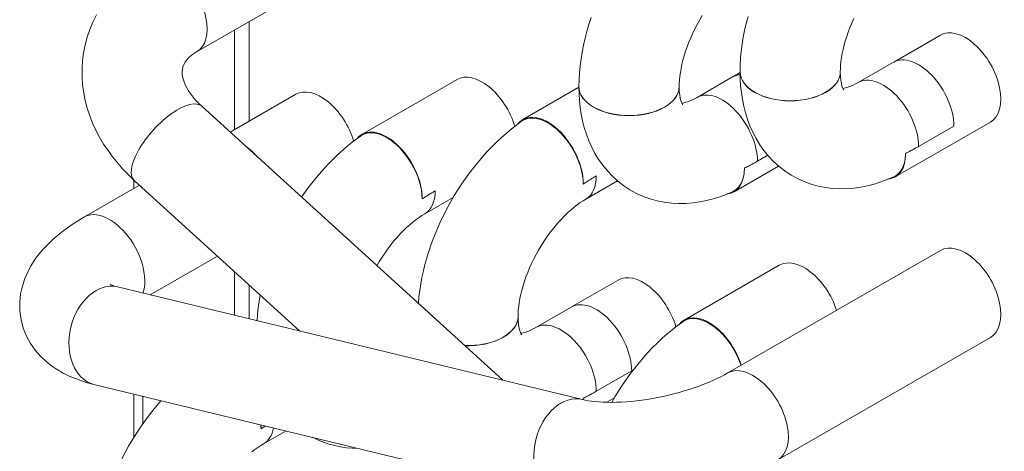
# Model space of a CAD drawing. Units: millimetres. Extents: x -3679 to 17205, y -940 to 8446.
# Drawn here: x -871 to -777, y 743 to 784 of the extents above; entities that cross this region are included whole.
import ezdxf

# ---------------------------------------------------------------- set-up
doc = ezdxf.new("R2010")
doc.units = ezdxf.units.MM
doc.header["$LTSCALE"] = 20
doc.layers.add('Spigoli tangenti visibili(MAC_ISO)', color=7, linetype='Continuous', lineweight=18)
doc.layers.add('Spigoli visibili(MAC_ISO)', color=7, linetype='Continuous', lineweight=35)

msp = doc.modelspace()

# ---------------------------------------------------------------- linework, layer by layer
at = {"layer": 'Spigoli tangenti visibili(MAC_ISO)', "lineweight": 15}
for p, q in [((-850.543, 783.108), (-850.543, 773.655)), ((-849.129, 783.922), (-849.129, 774.469)), ((-785.535, 772.072), (-782.177, 774.006)), ((-800.844, 770.669), (-799.867, 771.232)), ((-850.543, 760.197), (-850.543, 756.046)), ((-849.129, 758.91), (-849.129, 755.704)), ((-816.153, 748.826), (-812.794, 750.761))]:
    msp.add_line(p, q, dxfattribs=at)
at = {"layer": 'Spigoli tangenti visibili(MAC_ISO)', "lineweight": 15, "flags": 128}
for points in [[(-786.773, 771.41), (-786.722, 771.435), (-786.67, 771.461), (-786.618, 771.487), (-786.567, 771.513), (-786.515, 771.539), (-786.464, 771.566), (-786.412, 771.592), (-786.361, 771.619), (-786.309, 771.646), (-786.258, 771.673), (-786.206, 771.701), (-786.154, 771.728), (-786.103, 771.756), (-786.051, 771.784), (-786, 771.812), (-785.948, 771.84), (-785.897, 771.868), (-785.845, 771.897), (-785.793, 771.926), (-785.742, 771.955), (-785.69, 771.984), (-785.639, 772.013), (-785.587, 772.043), (-785.535, 772.072)], [(-802.082, 770.006), (-802.03, 770.032), (-801.979, 770.058), (-801.927, 770.083), (-801.876, 770.11), (-801.824, 770.136), (-801.773, 770.162), (-801.721, 770.189), (-801.67, 770.216), (-801.618, 770.243), (-801.566, 770.27), (-801.515, 770.297), (-801.463, 770.325), (-801.412, 770.352), (-801.36, 770.38), (-801.309, 770.408), (-801.257, 770.436), (-801.205, 770.465), (-801.154, 770.493), (-801.102, 770.522), (-801.051, 770.551), (-800.999, 770.58), (-800.947, 770.61), (-800.896, 770.639), (-800.844, 770.669)], [(-817.391, 768.502), (-817.339, 768.536), (-817.288, 768.57), (-817.236, 768.603), (-817.185, 768.636), (-817.133, 768.669), (-817.082, 768.702), (-817.03, 768.735), (-816.978, 768.767), (-816.927, 768.8), (-816.875, 768.832), (-816.824, 768.864), (-816.772, 768.896), (-816.721, 768.927), (-816.669, 768.959), (-816.617, 768.99), (-816.566, 769.022), (-816.514, 769.053), (-816.463, 769.083), (-816.411, 769.114), (-816.36, 769.145), (-816.308, 769.175), (-816.256, 769.205), (-816.205, 769.235), (-816.153, 769.265)], [(-832.7, 767.099), (-832.648, 767.132), (-832.597, 767.166), (-832.545, 767.199), (-832.493, 767.233), (-832.442, 767.266), (-832.39, 767.299), (-832.339, 767.331), (-832.287, 767.364), (-832.236, 767.396), (-832.184, 767.428), (-832.133, 767.46), (-832.081, 767.492), (-832.029, 767.524), (-831.978, 767.555), (-831.926, 767.587), (-831.875, 767.618), (-831.823, 767.649), (-831.772, 767.68), (-831.72, 767.711), (-831.668, 767.741), (-831.617, 767.771), (-831.565, 767.801), (-831.514, 767.831), (-831.462, 767.861)], [(-817.391, 748.164), (-817.339, 748.19), (-817.288, 748.215), (-817.236, 748.241), (-817.185, 748.267), (-817.133, 748.294), (-817.082, 748.32), (-817.03, 748.347), (-816.978, 748.373), (-816.927, 748.4), (-816.875, 748.428), (-816.824, 748.455), (-816.772, 748.482), (-816.721, 748.51), (-816.669, 748.538), (-816.617, 748.566), (-816.566, 748.594), (-816.514, 748.623), (-816.463, 748.651), (-816.411, 748.68), (-816.36, 748.709), (-816.308, 748.738), (-816.256, 748.767), (-816.205, 748.797), (-816.153, 748.826)], [(-848.009, 745.257), (-847.991, 745.268), (-847.973, 745.28), (-847.955, 745.292), (-847.937, 745.303), (-847.919, 745.315), (-847.901, 745.327), (-847.883, 745.338), (-847.865, 745.35), (-847.847, 745.362), (-847.829, 745.373), (-847.811, 745.385), (-847.793, 745.396), (-847.775, 745.408), (-847.757, 745.419), (-847.739, 745.431), (-847.721, 745.442), (-847.703, 745.454), (-847.685, 745.465), (-847.667, 745.477), (-847.649, 745.488), (-847.631, 745.499), (-847.613, 745.511), (-847.595, 745.522), (-847.577, 745.533)]]:
    msp.add_lwpolyline(points, dxfattribs=at)
at = {"layer": 'Spigoli tangenti visibili(MAC_ISO)', "lineweight": 15}
for centre, major_axis, ratio, start_param, end_param in [((-856.501, 785.17), (2.375, -4.125), 0.578093, 0, 3.141593), ((-797.733, 779.152), (4.76, 0), 0.575862, 3.141593, 6.283185), ((-797.733, 779.136), (4.76, 0), 0.575862, 3.141593, 6.283185), ((-788.901, 774.011), (-2.375, 4.125), 0.578093, 3.928867, 6.283185), ((-813.042, 777.748), (4.76, 0), 0.575862, 3.141593, 6.283185), ((-813.042, 777.732), (4.76, 0), 0.575862, 3.141593, 6.283185), ((-856.847, 772.366), (3.203, 3.521), 0.395693, 0, 3.141593), ((-804.21, 772.607), (-2.375, 4.125), 0.578093, 3.928867, 6.283185), ((-819.519, 771.203), (2.375, -4.125), 0.578093, 0, 0.787332), ((-834.828, 769.8), (2.375, -4.125), 0.578093, 0, 0.787332), ((-862.418, 761.248), (-2.375, 4.125), 0.578093, 3.598132, 6.283185), ((-862.765, 754.108), (-1.12, -4.626), 0.715132, 3.141593, 6.283185), ((-828.351, 755.906), (4.76, 0), 0.575862, 4.644837, 6.283185), ((-828.351, 755.89), (4.76, 0), 0.575862, 4.648677, 6.283185), ((-819.519, 750.765), (-2.375, 4.125), 0.578093, 3.928867, 6.283185), ((-801.276, 746.446), (2.375, -4.125), 0.578093, 0, 3.141593), ((-818.593, 743.414), (-1.12, -4.626), 0.715132, 3.141593, 6.283185), ((-850.137, 747.957), (2.375, -4.125), 0.578093, 0, 0.606659)]:
    msp.add_ellipse(centre, major_axis=major_axis, ratio=ratio, start_param=start_param, end_param=end_param, dxfattribs=at)
at = {"layer": 'Spigoli visibili(MAC_ISO)', "lineweight": 15}
for p, q in [((-844.764, 786.436), (-854.125, 781.045)), ((-783.463, 782.635), (-787.887, 780.087)), ((-791.277, 778.136), (-787.918, 780.07)), ((-829.39, 778.424), (-838.441, 773.212)), ((-806.585, 776.732), (-803.227, 778.666)), ((-802.493, 779.088), (-803.196, 778.683)), ((-802.493, 779.152), (-802.493, 779.136)), ((-792.973, 779.152), (-792.973, 779.136)), ((-817.802, 777.685), (-823.132, 774.615)), ((-817.802, 777.748), (-817.802, 777.732)), ((-808.282, 777.748), (-808.282, 777.732)), ((-844.698, 777.02), (-850.939, 773.427)), ((-853.644, 775.887), (-825.047, 749.874)), ((-778.712, 774.385), (-787.763, 769.173)), ((-798.837, 770.208), (-803.072, 767.769)), ((-864.794, 765.373), (-859.552, 768.391)), ((-860.089, 768.88), (-860.089, 768.082)), ((-860.05, 768.844), (-844.326, 754.541)), ((-814.146, 768.804), (-817.143, 767.078)), ((-829.749, 767.232), (-832.452, 765.675)), ((-858.547, 757.984), (-852.157, 761.664)), ((-783.463, 762.196), (-803.651, 750.571)), ((-798.772, 760.792), (-807.823, 755.58)), ((-817.473, 748.04), (-861.645, 758.734)), ((-814.081, 759.389), (-818.505, 756.841)), ((-821.894, 754.89), (-818.536, 756.824)), ((-823.591, 755.906), (-823.591, 755.89)), ((-778.712, 753.946), (-798.9, 742.321)), ((-819.713, 738.788), (-863.885, 749.481)), ((-860.089, 748.562), (-860.089, 744.444)), ((-859.241, 748.357), (-859.241, 745.729)), ((-814.44, 748.197), (-815.164, 747.779)), ((-845.627, 745.061), (-847.761, 743.832))]:
    msp.add_line(p, q, dxfattribs=at)
at = {"layer": 'Spigoli visibili(MAC_ISO)', "lineweight": 15, "flags": 128}
for points in [[(-863.629, 784.552), (-863.975, 783.872), (-864.275, 783.17), (-864.525, 782.448), (-864.725, 781.71), (-864.874, 780.96), (-864.971, 780.203), (-865.018, 779.442), (-865.014, 778.681), (-864.96, 777.924), (-864.857, 777.174), (-864.709, 776.434), (-864.516, 775.705), (-864.282, 774.99), (-864.007, 774.29), (-863.694, 773.608), (-863.346, 772.943), (-862.963, 772.297), (-862.548, 771.67), (-862.103, 771.064), (-861.629, 770.477), (-861.128, 769.911), (-860.601, 769.367), (-860.05, 768.844)], [(-816.645, 784.3), (-816.856, 783.651), (-817.047, 782.998), (-817.219, 782.344), (-817.369, 781.688), (-817.498, 781.03), (-817.606, 780.373), (-817.69, 779.715), (-817.752, 779.058), (-817.789, 778.403), (-817.802, 777.748)], [(-806.088, 784.489), (-806.333, 784.078), (-806.566, 783.661), (-806.786, 783.239), (-806.993, 782.813), (-807.186, 782.385), (-807.365, 781.957), (-807.528, 781.53), (-807.675, 781.106), (-807.806, 780.688), (-807.922, 780.276), (-808.021, 779.874), (-808.103, 779.482), (-808.169, 779.102), (-808.219, 778.737), (-808.255, 778.388), (-808.275, 778.058), (-808.282, 777.748)], [(-801.739, 784.402), (-801.91, 783.747), (-802.06, 783.091), (-802.189, 782.434), (-802.297, 781.776), (-802.381, 781.119), (-802.443, 780.462), (-802.48, 779.806), (-802.493, 779.152)], [(-791.684, 784.216), (-791.877, 783.788), (-792.056, 783.36), (-792.219, 782.933), (-792.366, 782.51), (-792.497, 782.091), (-792.613, 781.68), (-792.712, 781.277), (-792.794, 780.885), (-792.86, 780.506), (-792.911, 780.141), (-792.946, 779.792), (-792.966, 779.462), (-792.973, 779.152)], [(-854.125, 781.045), (-854.331, 780.919), (-854.515, 780.792), (-854.68, 780.665), (-854.824, 780.539), (-855.059, 780.294), (-855.229, 780.066), (-855.349, 779.85), (-855.429, 779.64), (-855.481, 779.422), (-855.503, 779.183), (-855.491, 778.909), (-855.436, 778.588), (-855.389, 778.409), (-855.326, 778.218), (-855.247, 778.017), (-855.15, 777.805), (-855.033, 777.584), (-854.897, 777.353), (-854.74, 777.117), (-854.562, 776.875), (-854.364, 776.629), (-854.145, 776.382), (-853.904, 776.134), (-853.644, 775.887)], [(-802.493, 779.136), (-802.48, 778.482), (-802.44, 777.831), (-802.372, 777.183), (-802.274, 776.54), (-802.145, 775.901), (-801.984, 775.267), (-801.788, 774.64), (-801.555, 774.02), (-801.284, 773.412), (-800.974, 772.817), (-800.623, 772.239), (-800.231, 771.683), (-799.795, 771.15), (-799.316, 770.646), (-798.797, 770.177), (-798.242, 769.746), (-797.653, 769.359), (-797.035, 769.019), (-796.393, 768.73), (-795.734, 768.494), (-795.062, 768.309), (-794.383, 768.175), (-793.702, 768.091), (-793.024, 768.056), (-792.351, 768.066), (-791.686, 768.118), (-791.029, 768.21), (-790.382, 768.339), (-789.748, 768.502), (-789.125, 768.697), (-788.513, 768.922), (-787.913, 769.175)], [(-792.973, 779.136), (-792.96, 778.725), (-792.925, 778.367), (-792.874, 778.064), (-792.813, 777.823), (-792.751, 777.642), (-792.697, 777.521), (-792.659, 777.455), (-792.646, 777.436)], [(-817.802, 777.732), (-817.789, 777.079), (-817.749, 776.428), (-817.681, 775.78), (-817.583, 775.136), (-817.454, 774.497), (-817.293, 773.864), (-817.097, 773.236), (-816.864, 772.617), (-816.593, 772.008), (-816.283, 771.413), (-815.932, 770.836), (-815.54, 770.279), (-815.104, 769.746), (-814.625, 769.242), (-814.106, 768.773), (-813.551, 768.343), (-812.962, 767.955), (-812.344, 767.615), (-811.702, 767.327), (-811.043, 767.09), (-810.371, 766.905), (-809.692, 766.771), (-809.011, 766.688), (-808.333, 766.652), (-807.66, 766.662), (-806.995, 766.714), (-806.338, 766.806), (-805.691, 766.935), (-805.057, 767.098), (-804.434, 767.293), (-803.822, 767.518), (-803.222, 767.772)], [(-808.282, 777.732), (-808.269, 777.322), (-808.234, 776.963), (-808.182, 776.661), (-808.122, 776.419), (-808.06, 776.239), (-808.005, 776.117), (-807.968, 776.051), (-807.955, 776.032)], [(-792.725, 777.581), (-792.621, 777.596), (-792.493, 777.622), (-792.34, 777.662), (-792.165, 777.719), (-791.969, 777.793), (-791.754, 777.887), (-791.522, 778.001), (-791.277, 778.136)], [(-808.034, 776.177), (-807.93, 776.192), (-807.801, 776.218), (-807.649, 776.259), (-807.473, 776.315), (-807.277, 776.39), (-807.063, 776.484), (-806.831, 776.597), (-806.585, 776.732)], [(-823.248, 774.461), (-823.02, 774.595), (-822.759, 774.694), (-822.472, 774.751), (-822.174, 774.762), (-821.874, 774.731), (-821.549, 774.656), (-821.21, 774.535), (-820.875, 774.375), (-820.55, 774.183), (-820.212, 773.944), (-819.875, 773.665), (-819.557, 773.361), (-819.259, 773.039), (-818.962, 772.674), (-818.681, 772.281), (-818.429, 771.883), (-818.206, 771.48), (-817.997, 771.047), (-817.815, 770.604), (-817.669, 770.174), (-817.554, 769.755), (-817.466, 769.322), (-817.411, 768.897), (-817.391, 768.502)], [(-823.248, 774.461), (-823.75, 774.095), (-824.242, 773.711), (-824.723, 773.31), (-825.195, 772.892), (-825.656, 772.458), (-826.107, 772.01), (-826.547, 771.547), (-826.977, 771.07), (-827.395, 770.58), (-827.801, 770.078), (-828.196, 769.564), (-828.578, 769.038), (-828.948, 768.502), (-829.304, 767.956), (-829.648, 767.401), (-829.977, 766.837), (-830.293, 766.265), (-830.594, 765.686), (-830.88, 765.101), (-831.151, 764.509), (-831.406, 763.912), (-831.645, 763.311), (-831.868, 762.706), (-832.074, 762.097), (-832.263, 761.485), (-832.434, 760.871), (-832.587, 760.255), (-832.721, 759.638), (-832.837, 759.02), (-832.933, 758.402), (-833.009, 757.784), (-833.064, 757.166)], [(-838.557, 773.058), (-839.35, 772.467), (-840.117, 771.833), (-840.859, 771.157), (-841.574, 770.443), (-842.263, 769.693), (-842.923, 768.909), (-843.553, 768.095), (-844.152, 767.253)], [(-838.557, 773.058), (-838.329, 773.192), (-838.068, 773.291), (-837.781, 773.347), (-837.483, 773.358), (-837.183, 773.327), (-836.858, 773.252), (-836.519, 773.131), (-836.183, 772.971), (-835.859, 772.78), (-835.521, 772.541), (-835.184, 772.262), (-834.866, 771.958), (-834.568, 771.635), (-834.271, 771.27), (-833.99, 770.878), (-833.738, 770.48), (-833.515, 770.077), (-833.306, 769.644), (-833.124, 769.201), (-832.978, 768.771), (-832.863, 768.352), (-832.775, 767.919), (-832.72, 767.494), (-832.7, 767.099)], [(-787.913, 769.175), (-787.828, 769.217), (-787.748, 769.261), (-787.67, 769.312), (-787.592, 769.368), (-787.517, 769.43), (-787.443, 769.497), (-787.373, 769.571), (-787.306, 769.649), (-787.242, 769.732), (-787.183, 769.819), (-787.129, 769.909), (-787.079, 770.002), (-787.034, 770.096), (-786.992, 770.193), (-786.953, 770.297), (-786.917, 770.406), (-786.885, 770.521), (-786.856, 770.64), (-786.832, 770.763), (-786.811, 770.89), (-786.796, 771.019), (-786.784, 771.149), (-786.776, 771.28), (-786.773, 771.41)], [(-803.222, 767.772), (-803.137, 767.813), (-803.057, 767.858), (-802.978, 767.908), (-802.901, 767.964), (-802.825, 768.026), (-802.752, 768.094), (-802.681, 768.167), (-802.614, 768.245), (-802.551, 768.329), (-802.492, 768.416), (-802.438, 768.506), (-802.388, 768.598), (-802.342, 768.692), (-802.301, 768.789), (-802.262, 768.893), (-802.226, 769.003), (-802.194, 769.117), (-802.165, 769.237), (-802.14, 769.36), (-802.12, 769.486), (-802.104, 769.615), (-802.093, 769.746), (-802.085, 769.876), (-802.082, 770.006)], [(-817.143, 767.078), (-817.407, 766.919), (-817.682, 766.737), (-817.965, 766.533), (-818.255, 766.308), (-818.55, 766.062), (-818.847, 765.795), (-819.146, 765.509), (-819.444, 765.204), (-819.74, 764.882), (-820.033, 764.543), (-820.321, 764.189), (-820.602, 763.821), (-820.876, 763.44), (-821.141, 763.048), (-821.397, 762.646), (-821.642, 762.236), (-821.874, 761.819), (-822.095, 761.396), (-822.302, 760.97), (-822.495, 760.543), (-822.673, 760.114), (-822.836, 759.688), (-822.984, 759.264), (-823.115, 758.846), (-823.23, 758.434), (-823.329, 758.031), (-823.412, 757.639), (-823.478, 757.26), (-823.528, 756.895), (-823.564, 756.546), (-823.584, 756.216), (-823.591, 755.906)], [(-863.885, 749.481), (-864.481, 749.637), (-865.069, 749.818), (-865.651, 750.028), (-866.226, 750.271), (-866.794, 750.552), (-867.355, 750.876), (-867.908, 751.248), (-868.448, 751.676), (-868.968, 752.167), (-869.218, 752.439), (-869.459, 752.731), (-869.689, 753.041), (-869.906, 753.368), (-870.108, 753.712), (-870.292, 754.071), (-870.456, 754.445), (-870.599, 754.832), (-870.718, 755.231), (-870.811, 755.637), (-870.878, 756.049), (-870.921, 756.462), (-870.939, 756.873), (-870.932, 757.28), (-870.901, 757.68), (-870.848, 758.071), (-870.775, 758.45), (-870.684, 758.819), (-870.453, 759.52), (-870.17, 760.169), (-869.847, 760.768), (-869.491, 761.323), (-869.106, 761.839), (-868.698, 762.321), (-868.271, 762.773), (-867.825, 763.201), (-867.362, 763.606), (-866.881, 763.991), (-866.383, 764.358), (-865.869, 764.71), (-865.339, 765.048), (-864.794, 765.373)], [(-832.452, 765.675), (-832.72, 765.513), (-832.998, 765.328), (-833.285, 765.121), (-833.579, 764.892), (-833.878, 764.642), (-834.179, 764.37), (-834.482, 764.079), (-834.784, 763.768), (-835.084, 763.44), (-835.38, 763.095), (-835.67, 762.734), (-835.954, 762.359), (-836.23, 761.971), (-836.497, 761.572), (-836.754, 761.164), (-837, 760.747)], [(-861.645, 758.734), (-861.803, 758.775), (-861.943, 758.816), (-862.063, 758.855), (-862.162, 758.89), (-862.241, 758.922), (-862.297, 758.947), (-862.331, 758.964), (-862.343, 758.97)], [(-848.084, 757.959), (-848.189, 757.35), (-848.276, 756.741), (-848.342, 756.133), (-848.389, 755.525)], [(-823.591, 755.89), (-823.578, 755.48), (-823.542, 755.121), (-823.491, 754.818), (-823.43, 754.577), (-823.368, 754.396), (-823.314, 754.275), (-823.277, 754.209), (-823.263, 754.19)], [(-807.939, 755.426), (-808.442, 755.059), (-808.936, 754.673), (-809.419, 754.271), (-809.892, 753.852), (-810.354, 753.417), (-810.806, 752.967), (-811.247, 752.502), (-811.678, 752.024), (-812.097, 751.532), (-812.504, 751.028), (-812.899, 750.512), (-813.282, 749.984), (-813.653, 749.446), (-814.01, 748.898), (-814.354, 748.341), (-814.684, 747.775)], [(-807.939, 755.426), (-807.755, 755.539), (-807.549, 755.628), (-807.322, 755.691), (-807.082, 755.723), (-806.837, 755.725), (-806.592, 755.7), (-806.329, 755.645), (-806.054, 755.559), (-805.776, 755.444), (-805.505, 755.307), (-805.239, 755.147), (-804.963, 754.954), (-804.685, 754.733), (-804.416, 754.491), (-804.164, 754.239), (-803.921, 753.969), (-803.677, 753.67), (-803.444, 753.351), (-803.228, 753.024), (-803.035, 752.701), (-802.855, 752.363), (-802.686, 752.007), (-802.535, 751.644), (-802.407, 751.287)], [(-823.343, 754.335), (-823.239, 754.35), (-823.11, 754.376), (-822.958, 754.416), (-822.782, 754.473), (-822.586, 754.547), (-822.371, 754.641), (-822.14, 754.755), (-821.894, 754.89)], [(-803.651, 750.571), (-803.978, 750.389), (-804.328, 750.206), (-804.701, 750.023), (-805.095, 749.842), (-805.509, 749.664), (-805.939, 749.491), (-806.385, 749.322), (-806.846, 749.158), (-807.318, 749.002), (-807.802, 748.852), (-808.294, 748.711), (-808.793, 748.578), (-809.298, 748.454), (-809.806, 748.339), (-810.316, 748.234), (-810.827, 748.14), (-811.335, 748.056), (-811.84, 747.983), (-812.34, 747.921), (-812.833, 747.869), (-813.316, 747.829), (-813.789, 747.8), (-814.249, 747.782), (-814.694, 747.775), (-815.122, 747.778), (-815.531, 747.792), (-815.92, 747.815), (-816.285, 747.847), (-816.626, 747.887), (-816.939, 747.933), (-817.222, 747.985), (-817.473, 748.04)], [(-857.497, 747.935), (-858.182, 747.128), (-858.835, 746.289), (-859.455, 745.419), (-860.04, 744.522), (-860.589, 743.601), (-861.1, 742.659), (-861.571, 741.698), (-862.001, 740.721), (-862.388, 739.732), (-862.729, 738.732), (-863.024, 737.726), (-863.271, 736.714), (-863.467, 735.699), (-863.61, 734.685), (-863.698, 733.671), (-863.728, 732.66)], [(-817.395, 748.022), (-817.394, 748.028), (-817.394, 748.034), (-817.394, 748.04), (-817.394, 748.046), (-817.394, 748.052), (-817.393, 748.058), (-817.393, 748.064), (-817.393, 748.069), (-817.393, 748.075), (-817.393, 748.081), (-817.392, 748.087), (-817.392, 748.093), (-817.392, 748.099), (-817.392, 748.105), (-817.392, 748.111), (-817.392, 748.117), (-817.391, 748.123), (-817.391, 748.129), (-817.391, 748.135), (-817.391, 748.14), (-817.391, 748.146), (-817.391, 748.152), (-817.391, 748.158), (-817.391, 748.164)], [(-848.028, 745.643), (-848.027, 745.626), (-848.025, 745.609), (-848.024, 745.592), (-848.023, 745.576), (-848.021, 745.559), (-848.02, 745.543), (-848.019, 745.526), (-848.018, 745.51), (-848.017, 745.493), (-848.016, 745.477), (-848.015, 745.461), (-848.014, 745.445), (-848.014, 745.429), (-848.013, 745.413), (-848.012, 745.397), (-848.012, 745.381), (-848.011, 745.365), (-848.01, 745.349), (-848.01, 745.334), (-848.01, 745.318), (-848.009, 745.303), (-848.009, 745.287), (-848.009, 745.272), (-848.009, 745.257)], [(-847.761, 743.832), (-848.025, 743.673), (-848.3, 743.491), (-848.583, 743.288), (-848.873, 743.062)], [(-843.134, 744.458), (-842.617, 744.207), (-842.087, 743.991), (-841.547, 743.81), (-840.999, 743.662), (-840.446, 743.548), (-839.891, 743.468), (-839.337, 743.421), (-838.785, 743.405)]]:
    msp.add_lwpolyline(points, dxfattribs=at)
at = {"layer": 'Spigoli visibili(MAC_ISO)', "lineweight": 15}
for centre, major_axis, start_param, end_param in [((-781.088, 778.51), (2.375, -4.125), 0, 3.141593), ((-785.542, 775.945), (-2.375, 4.125), 3.928867, 6.283185), ((-827.014, 774.299), (-2.375, 4.125), 4.317692, 6.283185), ((-800.851, 774.541), (-2.375, 4.125), 6.008567, 6.283185), ((-842.323, 772.896), (-2.375, 4.125), 4.317692, 6.283185), ((-820.756, 770.491), (-2.375, 4.125), 3.916046, 6.509199), ((-836.065, 769.087), (-2.375, 4.125), 3.916046, 6.509199), ((-849.867, 768.475), (2.375, -4.125), 1.884763, 2.269408), ((-790.139, 773.298), (2.375, -4.125), 6.039016, 7.083453), ((-805.447, 771.894), (2.375, -4.125), 6.039016, 7.083453), ((-781.088, 758.071), (2.375, -4.125), 0, 3.141593), ((-796.396, 756.667), (-2.375, 4.125), 4.355419, 6.283185), ((-811.705, 755.264), (-2.375, 4.125), 4.317692, 6.283185), ((-816.16, 752.699), (-2.375, 4.125), 3.928867, 6.283185), ((-805.447, 751.455), (-2.375, 4.125), 4.355419, 6.509199), ((-820.756, 750.052), (-2.375, 4.125), 3.905047, 3.94186), ((-851.374, 747.245), (-2.375, 4.125), 3.916046, 4.013103)]:
    msp.add_ellipse(centre, major_axis=major_axis, ratio=0.578093, start_param=start_param, end_param=end_param, dxfattribs=at)

doc.saveas('drawing.dxf')
